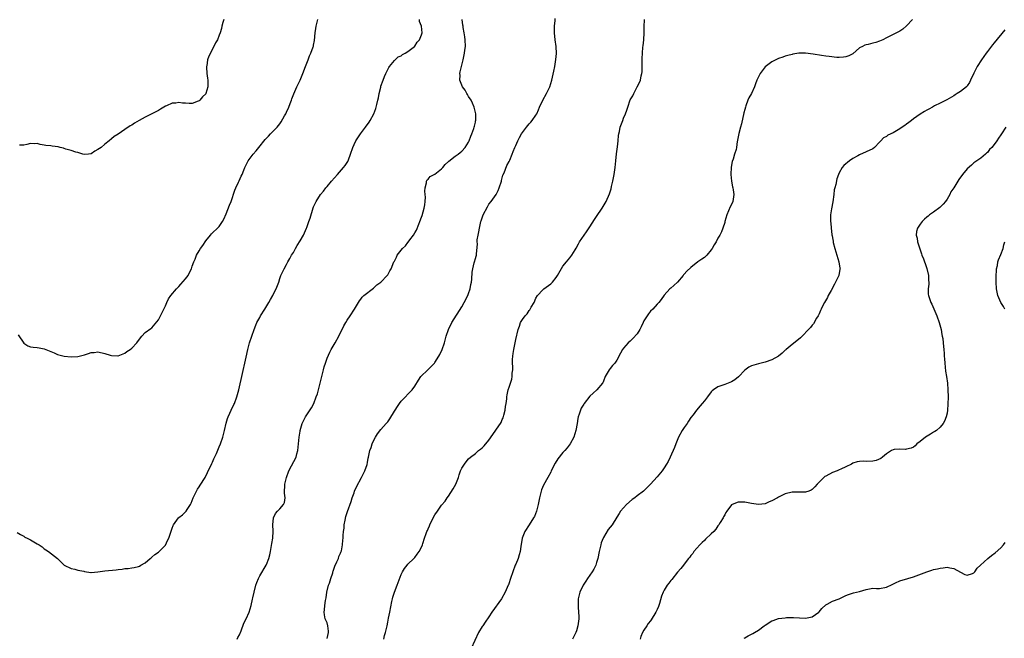
# Model space of a CAD drawing. Units: inches. Extents: x 2610000 to 2613000, y 1536000 to 1539000.
# Drawn here: x 2611410 to 2611702, y 1538341 to 1538525 of the extents above; entities that cross this region are included whole.
import ezdxf

# ---------------------------------------------------------------- set-up
doc = ezdxf.new("R2010")
doc.units = ezdxf.units.IN
doc.header["$MEASUREMENT"] = 0
doc.layers.add('LD26101536_10ft', color=92, linetype='Continuous')

msp = doc.modelspace()

# ---------------------------------------------------------------- linework, layer by layer
at = {"layer": 'LD26101536_10ft'}
for points, elevation in [([(2611409, 1538372.67), (2611410.05, 1538372.05), (2611411, 1538371.57), (2611411.3, 1538371.3), (2611411.98, 1538371), (2611413, 1538370.48), (2611415, 1538369.28), (2611415.57, 1538369), (2611416.39, 1538368.39), (2611417, 1538367.82), (2611417.55, 1538367.55), (2611418.36, 1538367), (2611420.97, 1538364.97), (2611421.97, 1538363.97), (2611423, 1538362.98), (2611425, 1538362.01), (2611426.18, 1538361.82), (2611427, 1538361.53), (2611428.84, 1538361.16), (2611429, 1538361.11), (2611430.85, 1538360.85), (2611431, 1538360.85), (2611433, 1538360.98), (2611435, 1538361.28), (2611438.37, 1538361.63), (2611439, 1538361.71), (2611440.18, 1538361.82), (2611441, 1538361.97), (2611441.99, 1538362.01), (2611443, 1538362.18), (2611443.75, 1538362.25), (2611445, 1538362.59), (2611445.28, 1538362.72), (2611445.72, 1538363), (2611447, 1538363.68), (2611448.53, 1538365), (2611448.8, 1538365.2), (2611449, 1538365.32), (2611449.85, 1538366.15), (2611451, 1538366.89), (2611453, 1538368.94), (2611453.68, 1538370.32), (2611453.99, 1538371), (2611455, 1538373.98), (2611455.28, 1538374.72), (2611455.46, 1538375), (2611456.9, 1538377), (2611457, 1538377.11), (2611458.09, 1538377.91), (2611459, 1538378.79), (2611459.2, 1538379), (2611459.48, 1538379.48), (2611460.45, 1538381), (2611460.65, 1538381.35), (2611461, 1538382.18), (2611461.27, 1538383), (2611462.2, 1538385), (2611462.5, 1538385.5), (2611463, 1538386.22), (2611463.29, 1538386.71), (2611464.79, 1538389), (2611465.55, 1538390.45), (2611466.81, 1538393.19), (2611467, 1538393.58), (2611467.43, 1538394.57), (2611468.17, 1538396.17), (2611469, 1538398.09), (2611469.36, 1538399), (2611470.03, 1538401), (2611470.25, 1538401.75), (2611470.55, 1538403), (2611471, 1538405.1), (2611471.45, 1538406.55), (2611471.6, 1538407), (2611472.14, 1538408.14), (2611472.53, 1538409), (2611473.36, 1538410.64), (2611473.53, 1538411), (2611474.26, 1538413), (2611474.79, 1538415), (2611475, 1538415.92), (2611475.67, 1538419), (2611477, 1538424.78), (2611477.48, 1538427), (2611478, 1538429), (2611478.63, 1538431), (2611479.33, 1538433), (2611479.81, 1538434.19), (2611480.17, 1538435), (2611481, 1538436.53), (2611481.27, 1538437), (2611482.54, 1538439), (2611483.74, 1538441), (2611484.16, 1538441.84), (2611484.85, 1538443), (2611485, 1538443.33), (2611485.92, 1538445), (2611486.7, 1538447), (2611487, 1538448.08), (2611487.32, 1538449), (2611487.83, 1538450.17), (2611488.23, 1538451), (2611489, 1538452.28), (2611489.33, 1538453), (2611489.97, 1538454.03), (2611490.48, 1538455), (2611491, 1538455.77), (2611491.66, 1538457), (2611492.14, 1538457.86), (2611493, 1538459.23), (2611493.96, 1538461), (2611494.89, 1538463), (2611495, 1538463.28), (2611495.61, 1538465), (2611495.96, 1538466.04), (2611496.9, 1538469.1), (2611497, 1538469.34), (2611497.79, 1538471), (2611499.03, 1538473), (2611499.93, 1538474.07), (2611500.67, 1538475), (2611501, 1538475.38), (2611502.31, 1538477), (2611504.05, 1538479), (2611505.88, 1538481), (2611506.39, 1538481.61), (2611507.17, 1538482.83), (2611507.24, 1538483), (2611507.35, 1538483.35), (2611507.99, 1538485), (2611508.63, 1538487), (2611509, 1538487.84), (2611509.57, 1538489), (2611510.91, 1538491), (2611512.41, 1538493), (2611513.48, 1538494.52), (2611513.79, 1538495), (2611514.86, 1538497), (2611515.43, 1538498.56), (2611515.59, 1538499), (2611515.79, 1538499.79), (2611516.08, 1538501), (2611516.22, 1538501.78), (2611516.48, 1538503), (2611516.92, 1538504.92), (2611517, 1538505.21), (2611517.6, 1538507), (2611518.02, 1538508.02), (2611518.43, 1538509), (2611519, 1538510.16), (2611519.29, 1538510.71), (2611519.48, 1538511), (2611521, 1538512.85), (2611522.11, 1538513.89), (2611523, 1538514.25), (2611523.38, 1538514.62), (2611524.13, 1538515), (2611525, 1538515.52), (2611526.9, 1538517), (2611527, 1538517.09), (2611527.75, 1538518.25), (2611528.44, 1538519), (2611529, 1538520.39), (2611529.18, 1538521), (2611529.02, 1538522.98), (2611528.44, 1538524.44), (2611528.39, 1538525)], 8860), ([(2611409.36, 1538431.36), (2611411, 1538428.93), (2611412.14, 1538428.14), (2611413, 1538427.83), (2611413.72, 1538427.72), (2611415, 1538427.59), (2611415.53, 1538427.53), (2611417, 1538427.26), (2611419, 1538426.4), (2611419.99, 1538426.01), (2611421, 1538425.55), (2611423, 1538425.01), (2611425, 1538424.83), (2611427, 1538424.98), (2611428.65, 1538425.35), (2611429, 1538425.43), (2611430.21, 1538425.79), (2611431, 1538426.09), (2611431.84, 1538426.16), (2611433, 1538426.29), (2611435, 1538425.83), (2611436.65, 1538425.35), (2611437, 1538425.26), (2611438.88, 1538425.12), (2611439, 1538425.12), (2611441, 1538425.92), (2611441.59, 1538426.41), (2611442.51, 1538427), (2611443, 1538427.4), (2611444.52, 1538429), (2611445, 1538429.67), (2611446.06, 1538431), (2611447, 1538432.02), (2611448.72, 1538433.28), (2611449, 1538433.46), (2611451, 1538435.86), (2611451.59, 1538437), (2611452.56, 1538439), (2611453, 1538439.94), (2611453.44, 1538441), (2611453.94, 1538442.06), (2611454.59, 1538443), (2611456.29, 1538445), (2611456.63, 1538445.37), (2611457, 1538445.71), (2611457.62, 1538446.38), (2611459, 1538448.02), (2611459.72, 1538449), (2611460.17, 1538449.83), (2611460.76, 1538451), (2611461, 1538451.75), (2611461.47, 1538453), (2611461.87, 1538453.87), (2611462.25, 1538455), (2611463, 1538456.33), (2611463.44, 1538457), (2611464.1, 1538457.9), (2611465, 1538459.23), (2611466.39, 1538461), (2611466.67, 1538461.33), (2611467, 1538461.64), (2611468.52, 1538463), (2611469, 1538463.52), (2611469.94, 1538465), (2611470.31, 1538465.69), (2611471, 1538467.29), (2611472.08, 1538469.91), (2611472.5, 1538471), (2611473.64, 1538474.36), (2611473.89, 1538475), (2611474.67, 1538476.67), (2611474.87, 1538477.13), (2611475.54, 1538478.46), (2611475.79, 1538479), (2611476.27, 1538480.27), (2611476.57, 1538481), (2611477, 1538481.85), (2611477.35, 1538482.65), (2611477.53, 1538483), (2611479.07, 1538485), (2611479.97, 1538486.03), (2611480.79, 1538487), (2611482.67, 1538489.33), (2611483, 1538489.72), (2611483.61, 1538490.39), (2611484.24, 1538491), (2611485, 1538491.82), (2611486.16, 1538493), (2611487, 1538494.04), (2611487.4, 1538494.6), (2611488.38, 1538496.38), (2611488.75, 1538497), (2611489, 1538497.5), (2611489.63, 1538499), (2611490.04, 1538500.04), (2611490.39, 1538501), (2611490.54, 1538501.46), (2611491.11, 1538502.89), (2611492.05, 1538505), (2611492.96, 1538507), (2611493.84, 1538509), (2611494.64, 1538511), (2611495, 1538511.99), (2611495.4, 1538513), (2611495.82, 1538514.18), (2611496.21, 1538515), (2611496.89, 1538516.89), (2611496.94, 1538517.06), (2611497, 1538517.38), (2611497.22, 1538518.78), (2611497.43, 1538521), (2611497.67, 1538522.33), (2611497.75, 1538523), (2611498.27, 1538525)], 8870), ([(2611470.39, 1538525), (2611470.06, 1538524.06), (2611469.77, 1538523), (2611469.66, 1538522.34), (2611469.23, 1538521), (2611469, 1538520.34), (2611468.45, 1538519), (2611467.9, 1538518.1), (2611467.41, 1538517), (2611467, 1538516.27), (2611466.37, 1538515), (2611465.9, 1538514.1), (2611465.54, 1538513), (2611465.28, 1538511.28), (2611465.21, 1538511), (2611465.21, 1538510.79), (2611465.35, 1538509), (2611465.55, 1538507.55), (2611465.6, 1538507), (2611465.58, 1538506.42), (2611465.61, 1538505), (2611465.06, 1538503.06), (2611465, 1538502.94), (2611463.99, 1538502.01), (2611463.19, 1538501), (2611463, 1538500.83), (2611462.7, 1538500.7), (2611461, 1538500.08), (2611460.05, 1538500.05), (2611459, 1538500.13), (2611458.13, 1538500.13), (2611457, 1538500.31), (2611456.12, 1538500.12), (2611455, 1538500.1), (2611453.35, 1538499.35), (2611453, 1538499.24), (2611452.56, 1538499), (2611451.6, 1538498.4), (2611451, 1538497.98), (2611450.37, 1538497.63), (2611449, 1538496.97), (2611447, 1538495.96), (2611445.24, 1538495), (2611443.81, 1538494.19), (2611443, 1538493.64), (2611442.59, 1538493.41), (2611441, 1538492.29), (2611439, 1538490.98), (2611437.77, 1538490.23), (2611437, 1538489.6), (2611436.31, 1538489), (2611435, 1538487.95), (2611433.93, 1538487), (2611433, 1538486.36), (2611432.07, 1538485.93), (2611431, 1538485.11), (2611430.17, 1538485), (2611429, 1538484.91), (2611428.54, 1538485), (2611427, 1538485.47), (2611426.42, 1538485.58), (2611425, 1538486.09), (2611423.48, 1538486.52), (2611423, 1538486.7), (2611422.77, 1538486.77), (2611421.76, 1538487), (2611421.17, 1538487.17), (2611419.38, 1538487.38), (2611419, 1538487.44), (2611417.56, 1538487.56), (2611417, 1538487.71), (2611415.85, 1538487.85), (2611415, 1538488.16), (2611414.11, 1538488.11), (2611413, 1538488.14), (2611411.9, 1538487.9), (2611411, 1538487.64), (2611409.7, 1538487.7)], 8880), ([(2611474.32, 1538341), (2611474.54, 1538341.46), (2611475, 1538342.34), (2611475.49, 1538343.49), (2611476.28, 1538345.72), (2611477, 1538347.06), (2611477.86, 1538349), (2611478.49, 1538351), (2611478.91, 1538352.91), (2611479, 1538353.25), (2611479.36, 1538355), (2611479.88, 1538357), (2611480.15, 1538357.85), (2611480.6, 1538359), (2611481, 1538359.79), (2611482.91, 1538363), (2611483, 1538363.2), (2611483.67, 1538365), (2611483.96, 1538366.04), (2611484.17, 1538367), (2611484.63, 1538369.37), (2611484.88, 1538371), (2611484.95, 1538373.05), (2611484.87, 1538375), (2611485.08, 1538377), (2611485.69, 1538378.31), (2611486.33, 1538379), (2611487, 1538379.66), (2611488.11, 1538381), (2611488.37, 1538381.63), (2611488.55, 1538383), (2611488.37, 1538384.37), (2611488.5, 1538387), (2611488.96, 1538389.04), (2611489.67, 1538391), (2611490.47, 1538392.47), (2611491.79, 1538395), (2611492.05, 1538396.05), (2611492.33, 1538397), (2611492.75, 1538401), (2611493, 1538402.72), (2611493.05, 1538403), (2611493.58, 1538405), (2611494.56, 1538407), (2611496.33, 1538409.67), (2611497.02, 1538410.98), (2611497.8, 1538413), (2611498.11, 1538413.89), (2611499.92, 1538421), (2611500.15, 1538421.85), (2611500.51, 1538423), (2611501, 1538424.4), (2611501.79, 1538426.21), (2611502.23, 1538427), (2611503.41, 1538429), (2611504.5, 1538431), (2611505, 1538432.08), (2611505.49, 1538433), (2611505.94, 1538434.06), (2611506.54, 1538435), (2611507, 1538435.77), (2611507.85, 1538437), (2611509.17, 1538439), (2611510.31, 1538441), (2611510.58, 1538441.42), (2611511, 1538441.92), (2611511.45, 1538442.54), (2611511.92, 1538443), (2611514.73, 1538445.27), (2611515, 1538445.45), (2611515.8, 1538446.2), (2611517, 1538447.02), (2611518.83, 1538449), (2611519, 1538449.23), (2611519.62, 1538450.38), (2611519.98, 1538451), (2611520.84, 1538453), (2611521, 1538453.28), (2611521.58, 1538454.42), (2611521.82, 1538455), (2611523, 1538456.47), (2611523.38, 1538457), (2611524.23, 1538457.77), (2611525, 1538458.81), (2611525.1, 1538458.9), (2611525.59, 1538459.59), (2611526.67, 1538461), (2611527, 1538461.63), (2611527.55, 1538462.45), (2611528.23, 1538464.23), (2611528.55, 1538465), (2611529, 1538466.31), (2611529.2, 1538466.8), (2611529.81, 1538469), (2611530.01, 1538470.01), (2611530.12, 1538471), (2611530.2, 1538472.2), (2611530.13, 1538473), (2611530.01, 1538473.99), (2611530.06, 1538475), (2611530.49, 1538476.49), (2611530.52, 1538477), (2611530.66, 1538477.34), (2611531, 1538477.62), (2611531.62, 1538478.38), (2611533, 1538479.06), (2611535, 1538480.65), (2611535.31, 1538481), (2611536.04, 1538481.96), (2611537, 1538482.79), (2611537.09, 1538482.91), (2611539, 1538484.39), (2611539.87, 1538485), (2611540.51, 1538485.49), (2611541, 1538485.88), (2611542.02, 1538487), (2611543, 1538488.57), (2611543.2, 1538489), (2611543.67, 1538490.33), (2611543.99, 1538491), (2611544.58, 1538492.58), (2611544.69, 1538493), (2611544.71, 1538493.29), (2611545, 1538494.46), (2611545.09, 1538494.91), (2611545.13, 1538495), (2611545.15, 1538495.15), (2611545.1, 1538497), (2611544.63, 1538499), (2611544.18, 1538500.18), (2611543.77, 1538501), (2611543, 1538502.15), (2611542.71, 1538502.71), (2611542.51, 1538503), (2611542.01, 1538504.01), (2611541.16, 1538505), (2611540.37, 1538507), (2611540.45, 1538508.45), (2611540.43, 1538509), (2611540.53, 1538509.47), (2611540.88, 1538511), (2611541.39, 1538513), (2611541.83, 1538515), (2611541.92, 1538515.92), (2611542.04, 1538517), (2611541.97, 1538519), (2611541.88, 1538519.88), (2611541.7, 1538521), (2611541.39, 1538522.61), (2611541.34, 1538523), (2611541.33, 1538523.33), (2611541.11, 1538525)], 8850), ([(2611501, 1538341.19), (2611501.42, 1538343), (2611501.39, 1538343.39), (2611501.22, 1538345), (2611501, 1538345.85), (2611500.47, 1538347), (2611500.21, 1538348.21), (2611500.11, 1538349), (2611500.25, 1538349.75), (2611500.31, 1538351), (2611500.51, 1538352.51), (2611500.7, 1538353.3), (2611500.96, 1538355), (2611501.45, 1538357), (2611501.68, 1538357.68), (2611502.09, 1538359), (2611502.66, 1538360.66), (2611502.75, 1538361), (2611502.78, 1538361.22), (2611503, 1538361.78), (2611503.3, 1538362.7), (2611503.93, 1538363.93), (2611504.35, 1538365), (2611504.48, 1538365.52), (2611505, 1538366.54), (2611505.12, 1538366.88), (2611505.19, 1538367), (2611505.27, 1538367.27), (2611505.59, 1538369), (2611505.64, 1538370.36), (2611505.75, 1538371), (2611505.78, 1538371.78), (2611505.88, 1538373), (2611506.03, 1538373.97), (2611506.09, 1538375), (2611506.34, 1538376.34), (2611506.59, 1538377.41), (2611507.06, 1538378.94), (2611508.1, 1538381.9), (2611508.42, 1538383), (2611509, 1538384.48), (2611509.18, 1538385), (2611509.75, 1538386.25), (2611511.25, 1538389), (2611511.76, 1538390.24), (2611512.18, 1538391), (2611512.86, 1538392.86), (2611513, 1538393.51), (2611513.22, 1538394.78), (2611513.29, 1538395), (2611513.72, 1538397), (2611514.09, 1538397.91), (2611514.42, 1538399), (2611515, 1538400.28), (2611515.37, 1538401), (2611515.99, 1538402.01), (2611517, 1538403.25), (2611518.55, 1538405), (2611519, 1538405.56), (2611519.61, 1538406.39), (2611521, 1538408.69), (2611521.16, 1538409), (2611521.87, 1538410.13), (2611522.47, 1538411), (2611523, 1538411.64), (2611526.22, 1538415), (2611527, 1538416.12), (2611528.09, 1538417.91), (2611528.81, 1538419), (2611530.86, 1538421), (2611531, 1538421.11), (2611531.98, 1538422.02), (2611532.87, 1538423), (2611533, 1538423.16), (2611534.2, 1538425), (2611534.47, 1538425.53), (2611535.16, 1538427), (2611535.85, 1538429), (2611536.37, 1538431), (2611537, 1538433), (2611538, 1538435), (2611541, 1538439.66), (2611541.73, 1538441), (2611542.77, 1538443), (2611543, 1538443.61), (2611543.48, 1538445), (2611543.7, 1538446.3), (2611543.84, 1538447), (2611543.94, 1538447.94), (2611544.01, 1538449.99), (2611544.23, 1538451), (2611544.7, 1538452.7), (2611544.75, 1538453), (2611545, 1538454.02), (2611545.23, 1538454.77), (2611545.31, 1538455), (2611545.31, 1538455.31), (2611545.64, 1538458.36), (2611545.58, 1538459), (2611545.59, 1538459.59), (2611545.83, 1538461), (2611546.06, 1538461.94), (2611546.19, 1538463), (2611546.51, 1538464.52), (2611546.65, 1538465), (2611546.74, 1538465.26), (2611547, 1538466.13), (2611547.26, 1538466.74), (2611547.35, 1538467), (2611548.59, 1538469.41), (2611549, 1538470.12), (2611549.67, 1538471), (2611551.14, 1538473), (2611551.77, 1538474.23), (2611552.12, 1538475), (2611552.72, 1538477), (2611552.77, 1538477.23), (2611553.2, 1538478.8), (2611553.51, 1538479.51), (2611554.36, 1538481.64), (2611555, 1538482.8), (2611555.19, 1538483.19), (2611555.96, 1538485), (2611556.24, 1538485.76), (2611556.72, 1538487), (2611557, 1538487.6), (2611557.58, 1538489), (2611558.08, 1538489.92), (2611558.69, 1538491), (2611559, 1538491.48), (2611560.15, 1538493), (2611561, 1538493.99), (2611561.49, 1538494.51), (2611561.88, 1538495), (2611563, 1538496.56), (2611563.22, 1538497), (2611563.79, 1538498.21), (2611564.09, 1538499), (2611565.02, 1538501), (2611566.1, 1538503), (2611567.06, 1538505), (2611567.73, 1538507), (2611568.33, 1538509.67), (2611568.57, 1538511), (2611568.91, 1538513.09), (2611569.07, 1538514.93), (2611569.02, 1538517), (2611568.73, 1538519), (2611568.48, 1538521), (2611568.45, 1538521.55), (2611568.45, 1538523), (2611568.65, 1538524.65), (2611568.69, 1538525.31)], 8840), ([(2611517.8, 1538341), (2611518.08, 1538342.08), (2611518.37, 1538343), (2611518.8, 1538345), (2611519, 1538346.06), (2611519.27, 1538347.27), (2611519.61, 1538349), (2611520.18, 1538352.18), (2611520.37, 1538353), (2611520.54, 1538353.46), (2611521.01, 1538355), (2611521.81, 1538357), (2611523, 1538360.22), (2611523.39, 1538361), (2611524.02, 1538361.98), (2611524.78, 1538363), (2611525, 1538363.26), (2611526.74, 1538365), (2611527, 1538365.3), (2611527.76, 1538366.24), (2611528.29, 1538367), (2611529, 1538368.36), (2611529.29, 1538369), (2611529.41, 1538369.41), (2611529.94, 1538371), (2611530.42, 1538372.42), (2611530.64, 1538373), (2611530.76, 1538373.24), (2611531, 1538373.81), (2611531.37, 1538374.63), (2611531.5, 1538375), (2611532.48, 1538377), (2611533, 1538377.93), (2611533.72, 1538379), (2611535, 1538380.75), (2611536, 1538382), (2611536.67, 1538383), (2611537, 1538383.46), (2611538.4, 1538385.6), (2611539.19, 1538387), (2611539.99, 1538389), (2611540.22, 1538389.78), (2611540.64, 1538391), (2611541, 1538391.79), (2611541.74, 1538393), (2611542.3, 1538393.71), (2611543, 1538394.53), (2611543.54, 1538395), (2611545, 1538396.16), (2611545.98, 1538397), (2611546.56, 1538397.44), (2611547, 1538397.8), (2611547.62, 1538398.38), (2611549, 1538400.05), (2611550.23, 1538401.77), (2611551.05, 1538403.05), (2611552.62, 1538405.38), (2611553, 1538406.21), (2611553.27, 1538406.73), (2611553.5, 1538407.5), (2611553.89, 1538409), (2611553.93, 1538410.07), (2611554.16, 1538411), (2611554.39, 1538412.39), (2611554.39, 1538413), (2611554.47, 1538413.53), (2611554.77, 1538415), (2611555, 1538415.8), (2611555.39, 1538417), (2611555.81, 1538418.19), (2611555.93, 1538419), (2611555.94, 1538419.94), (2611556.11, 1538421), (2611556.15, 1538421.85), (2611556.06, 1538423), (2611556.04, 1538424.04), (2611556.09, 1538425), (2611556.22, 1538425.78), (2611556.38, 1538427), (2611556.81, 1538429), (2611557, 1538429.94), (2611557.73, 1538433), (2611558.07, 1538433.93), (2611558.42, 1538435), (2611559, 1538435.9), (2611559.76, 1538437), (2611560.4, 1538437.6), (2611561, 1538438.62), (2611561.19, 1538438.81), (2611561.58, 1538439.58), (2611562.44, 1538441), (2611563, 1538442.28), (2611563.48, 1538443), (2611565, 1538444.75), (2611565.32, 1538445), (2611567.45, 1538446.55), (2611567.9, 1538447), (2611569, 1538448.36), (2611569.4, 1538449), (2611571, 1538451.78), (2611572.03, 1538453), (2611573, 1538454.24), (2611573.64, 1538455), (2611574.58, 1538456.58), (2611574.91, 1538457.09), (2611575.63, 1538458.37), (2611575.94, 1538459), (2611577.29, 1538461), (2611578.02, 1538461.98), (2611579, 1538463.47), (2611580.37, 1538465.63), (2611581, 1538466.54), (2611582.62, 1538469), (2611583.81, 1538471), (2611584.81, 1538473.19), (2611585, 1538473.79), (2611585.31, 1538474.69), (2611585.45, 1538475.45), (2611585.84, 1538477), (2611586.05, 1538477.95), (2611586.2, 1538479), (2611586.46, 1538481), (2611586.66, 1538483), (2611586.9, 1538485.1), (2611587.18, 1538487.18), (2611587.36, 1538489), (2611587.47, 1538490.53), (2611587.56, 1538491), (2611587.77, 1538491.77), (2611588.02, 1538493), (2611588.76, 1538495), (2611589, 1538495.71), (2611589.56, 1538497), (2611589.96, 1538498.04), (2611590.23, 1538499), (2611591, 1538501.13), (2611591.72, 1538502.28), (2611592.01, 1538503), (2611593, 1538504.95), (2611593.76, 1538506.24), (2611594.05, 1538507), (2611594.25, 1538508.25), (2611594.46, 1538509), (2611594.52, 1538509.48), (2611594.51, 1538511), (2611594.47, 1538512.47), (2611594.5, 1538513), (2611594.55, 1538513.45), (2611594.58, 1538515), (2611594.75, 1538516.75), (2611594.82, 1538517.18), (2611595.03, 1538519), (2611595.15, 1538521), (2611595.14, 1538522.86), (2611595.19, 1538525)], 8830), ([(2611674.76, 1538525), (2611673, 1538523.08), (2611671.84, 1538522.16), (2611671, 1538521.54), (2611670, 1538521), (2611668.02, 1538520.02), (2611667, 1538519.54), (2611665.95, 1538519), (2611665, 1538518.57), (2611663.82, 1538518.18), (2611663, 1538517.94), (2611661.61, 1538517.61), (2611661, 1538517.48), (2611660.63, 1538517.37), (2611659.87, 1538517), (2611659, 1538516.53), (2611657, 1538514.84), (2611655.81, 1538514.19), (2611655, 1538513.86), (2611654.23, 1538513.77), (2611653, 1538513.69), (2611652.25, 1538513.75), (2611650.02, 1538513.98), (2611649, 1538514.14), (2611647.69, 1538514.31), (2611645.27, 1538514.73), (2611643, 1538515.01), (2611641.03, 1538514.97), (2611639.28, 1538514.72), (2611639, 1538514.63), (2611637.71, 1538514.29), (2611637, 1538514.13), (2611636.22, 1538513.78), (2611635, 1538513.42), (2611634.73, 1538513.27), (2611633, 1538512.43), (2611631.05, 1538510.95), (2611629.53, 1538509), (2611629, 1538507.95), (2611628.56, 1538507), (2611628.11, 1538505.89), (2611627.81, 1538505), (2611627, 1538503.06), (2611626.22, 1538501.78), (2611625.89, 1538501), (2611625.31, 1538499.31), (2611625.18, 1538499), (2611625, 1538498.26), (2611624.73, 1538497.27), (2611623.98, 1538494.02), (2611623.68, 1538493), (2611623.18, 1538491.18), (2611623, 1538490.15), (2611622.84, 1538489.16), (2611622.79, 1538489), (2611622.74, 1538488.74), (2611622.51, 1538487), (2611622.37, 1538486.37), (2611621.94, 1538485), (2611621.54, 1538483.54), (2611621.21, 1538482.79), (2611620.9, 1538481.1), (2611620.78, 1538479), (2611620.98, 1538476.98), (2611621.35, 1538475.35), (2611621.46, 1538475), (2611621.55, 1538474.45), (2611621.73, 1538473), (2611621.38, 1538471), (2611621, 1538470.11), (2611620.65, 1538469.35), (2611619.66, 1538467), (2611619.08, 1538465), (2611619, 1538464.68), (2611618.48, 1538463), (2611618.01, 1538461.99), (2611617.59, 1538461), (2611617, 1538460.11), (2611616.44, 1538459), (2611615.88, 1538458.12), (2611615.29, 1538457), (2611615, 1538456.59), (2611613.74, 1538455), (2611613, 1538454.3), (2611612.2, 1538453.8), (2611611.08, 1538453), (2611609, 1538451.4), (2611607.73, 1538450.27), (2611607, 1538449.36), (2611606.83, 1538449.17), (2611606.73, 1538449), (2611605.01, 1538447), (2611603.95, 1538446.05), (2611603, 1538445.19), (2611602.77, 1538445), (2611601, 1538443.12), (2611600.16, 1538441.84), (2611599.47, 1538441), (2611599, 1538440.47), (2611597.64, 1538439), (2611597, 1538438.37), (2611596.4, 1538437.6), (2611595.96, 1538437), (2611595, 1538435.49), (2611594.79, 1538435), (2611594.22, 1538433.78), (2611593.81, 1538433), (2611593, 1538431.71), (2611591.76, 1538430.24), (2611591, 1538429.47), (2611590.39, 1538429), (2611589, 1538427.38), (2611588.69, 1538427), (2611588.05, 1538425.95), (2611587, 1538423.83), (2611586.39, 1538423), (2611585.72, 1538422.28), (2611585, 1538421.42), (2611584.67, 1538421), (2611583.54, 1538419), (2611583, 1538417.6), (2611582.85, 1538417.15), (2611582.77, 1538417), (2611581.07, 1538415), (2611579.95, 1538414.05), (2611579, 1538413.13), (2611577.29, 1538411), (2611577.17, 1538410.83), (2611576.45, 1538409.55), (2611576.17, 1538409), (2611575.83, 1538407.83), (2611575.55, 1538407), (2611575.44, 1538406.56), (2611575.23, 1538405), (2611574.84, 1538403), (2611574.2, 1538401), (2611573.16, 1538399), (2611572.21, 1538397.79), (2611571.52, 1538397), (2611571, 1538396.46), (2611569.47, 1538394.53), (2611568.7, 1538393.3), (2611567.53, 1538391), (2611567.36, 1538390.64), (2611566.49, 1538389), (2611565.27, 1538386.73), (2611564.68, 1538385.32), (2611564.07, 1538383), (2611563.64, 1538381), (2611563.12, 1538379), (2611562.52, 1538377.48), (2611562.26, 1538377), (2611561.02, 1538374.98), (2611559.7, 1538373), (2611558.89, 1538371), (2611558.51, 1538368.51), (2611558.35, 1538367), (2611558.01, 1538366.01), (2611557.75, 1538365), (2611557, 1538363.31), (2611556.84, 1538363), (2611556.1, 1538361), (2611555.48, 1538359), (2611555.32, 1538358.68), (2611555, 1538357.77), (2611554.81, 1538357.19), (2611554.76, 1538357), (2611553.88, 1538355), (2611552.72, 1538353), (2611549.92, 1538349), (2611549, 1538347.6), (2611547.95, 1538346.05), (2611547.18, 1538345), (2611547, 1538344.74), (2611545.97, 1538343), (2611543.72, 1538338.28)], 8820), ([(2611702.12, 1538521.88), (2611699, 1538518.06), (2611698.54, 1538517.46), (2611697, 1538515.52), (2611696.59, 1538515), (2611695.18, 1538513), (2611693.92, 1538511), (2611692.92, 1538509.08), (2611692, 1538507), (2611691.68, 1538506.32), (2611691, 1538505.29), (2611690.87, 1538505.13), (2611690.74, 1538505), (2611689, 1538503.63), (2611688.04, 1538503), (2611687.4, 1538502.6), (2611687, 1538502.31), (2611684.9, 1538501.1), (2611683, 1538500.12), (2611681.31, 1538499.31), (2611680.7, 1538499), (2611679.62, 1538498.38), (2611679, 1538498.09), (2611678.29, 1538497.71), (2611677, 1538496.92), (2611675, 1538495.45), (2611674.46, 1538495), (2611673.61, 1538494.39), (2611673, 1538493.92), (2611672.45, 1538493.55), (2611671.72, 1538493), (2611671, 1538492.5), (2611669, 1538491.37), (2611667.4, 1538490.6), (2611667, 1538490.29), (2611666.17, 1538489.83), (2611665.39, 1538489), (2611665, 1538488.54), (2611663.49, 1538487), (2611663, 1538486.61), (2611661, 1538485.68), (2611659, 1538484.81), (2611658.53, 1538484.53), (2611657, 1538483.68), (2611656, 1538483), (2611655.42, 1538482.58), (2611655, 1538482.13), (2611654.37, 1538481.63), (2611653.83, 1538481), (2611653, 1538479.5), (2611652.77, 1538479), (2611652.32, 1538477.68), (2611651.97, 1538475.97), (2611651.68, 1538475), (2611651.54, 1538474.46), (2611651.35, 1538473), (2611651.11, 1538470.89), (2611650.73, 1538468.73), (2611650.45, 1538467), (2611650.42, 1538465.58), (2611650.43, 1538465), (2611650.5, 1538464.5), (2611650.61, 1538463), (2611650.8, 1538461.2), (2611650.84, 1538461), (2611650.88, 1538460.88), (2611651, 1538460.12), (2611651.17, 1538459.17), (2611651.18, 1538459), (2611651.21, 1538458.79), (2611651.66, 1538457), (2611652.28, 1538455), (2611652.93, 1538453), (2611653.19, 1538451.19), (2611653.23, 1538451), (2611653.22, 1538450.78), (2611652.91, 1538449.09), (2611652.88, 1538449), (2611651.59, 1538446.41), (2611650.57, 1538444.57), (2611649.75, 1538443), (2611649.53, 1538442.47), (2611648.65, 1538441), (2611648.25, 1538440.25), (2611647.61, 1538439), (2611647.44, 1538438.56), (2611647, 1538437.65), (2611646.72, 1538437), (2611646.28, 1538436.28), (2611645.4, 1538434.6), (2611645, 1538434.24), (2611644.47, 1538433.53), (2611643.91, 1538433), (2611642.05, 1538431), (2611641.53, 1538430.47), (2611640.45, 1538429.55), (2611639, 1538428.47), (2611637.26, 1538427), (2611637.13, 1538426.87), (2611637, 1538426.77), (2611636.11, 1538425.89), (2611634.96, 1538425.04), (2611633, 1538423.97), (2611631, 1538423.3), (2611629, 1538422.76), (2611627.64, 1538422.36), (2611627, 1538422.15), (2611626.22, 1538421.78), (2611625, 1538420.91), (2611623.11, 1538418.89), (2611621.99, 1538418.01), (2611621, 1538417.45), (2611619, 1538416.67), (2611618.43, 1538416.43), (2611617, 1538415.88), (2611615.66, 1538415), (2611615.29, 1538414.71), (2611615, 1538414.41), (2611613.94, 1538413), (2611613, 1538411.8), (2611612.35, 1538411), (2611611.7, 1538410.3), (2611610.59, 1538409), (2611609.61, 1538407.61), (2611609, 1538406.8), (2611608.28, 1538405.72), (2611607.82, 1538405), (2611607, 1538403.87), (2611606.43, 1538403), (2611605.31, 1538401), (2611604.46, 1538399), (2611604.08, 1538397.92), (2611602.8, 1538395), (2611602.2, 1538393.8), (2611601.75, 1538393), (2611601, 1538391.84), (2611600.4, 1538391), (2611599, 1538389.2), (2611597, 1538386.99), (2611595.96, 1538386.04), (2611594.86, 1538385), (2611593, 1538383.56), (2611592.34, 1538383), (2611591.57, 1538382.43), (2611589.88, 1538381), (2611589, 1538380.02), (2611588.11, 1538379), (2611587.67, 1538378.33), (2611587, 1538377.22), (2611585.57, 1538375), (2611585, 1538374.22), (2611584.47, 1538373.53), (2611583, 1538371.21), (2611582.9, 1538371), (2611582.38, 1538369.62), (2611582.22, 1538369), (2611581.77, 1538367), (2611581.36, 1538365), (2611581, 1538363.74), (2611580.76, 1538363), (2611580.16, 1538361.84), (2611579.7, 1538361), (2611578.31, 1538359), (2611577.76, 1538358.24), (2611576.97, 1538357.03), (2611576.03, 1538355), (2611575.79, 1538354.21), (2611575.54, 1538353), (2611575.54, 1538351.54), (2611575.48, 1538351), (2611575.48, 1538350.52), (2611575.65, 1538349), (2611575.72, 1538347.72), (2611575.7, 1538347), (2611575.45, 1538345), (2611575, 1538343.5), (2611574.79, 1538343), (2611573.8, 1538341)], 8810), ([(2611702.41, 1538493), (2611701.21, 1538491), (2611701, 1538490.7), (2611700.27, 1538489.73), (2611699.82, 1538489), (2611699, 1538487.9), (2611698.27, 1538487), (2611697.65, 1538486.35), (2611697, 1538485.52), (2611696.72, 1538485.28), (2611696.43, 1538485), (2611695, 1538483.84), (2611693.89, 1538483), (2611693, 1538482.39), (2611692.25, 1538481.75), (2611691, 1538480.61), (2611689.62, 1538479), (2611688.52, 1538477.48), (2611688.19, 1538477), (2611687, 1538475.05), (2611686.17, 1538473.83), (2611685.8, 1538473), (2611685, 1538471.63), (2611684.56, 1538471), (2611683.81, 1538470.19), (2611683, 1538469.26), (2611682.84, 1538469.16), (2611681, 1538467.79), (2611679.84, 1538467), (2611679.36, 1538466.64), (2611679, 1538466.29), (2611678.29, 1538465.71), (2611677.62, 1538465), (2611677, 1538464.19), (2611676.23, 1538463), (2611675.97, 1538462.03), (2611675.88, 1538461), (2611676.1, 1538460.1), (2611676.23, 1538459), (2611676.88, 1538456.88), (2611677.43, 1538455.43), (2611677.55, 1538455), (2611677.98, 1538453.98), (2611678.29, 1538453), (2611678.5, 1538452.5), (2611679.02, 1538451.02), (2611679.49, 1538449), (2611679.52, 1538447.52), (2611679.56, 1538447), (2611679.56, 1538446.44), (2611679.36, 1538445), (2611679.41, 1538443.41), (2611679.45, 1538443), (2611680.15, 1538441), (2611680.44, 1538440.44), (2611681.09, 1538439.09), (2611682.01, 1538437), (2611682.71, 1538435), (2611683.22, 1538433), (2611683.48, 1538431.48), (2611683.59, 1538431), (2611683.74, 1538430.26), (2611683.89, 1538429), (2611683.93, 1538427.93), (2611684.07, 1538427), (2611684.16, 1538425.84), (2611684.17, 1538425), (2611684.21, 1538424.21), (2611684.31, 1538423), (2611684.59, 1538420.59), (2611684.83, 1538419), (2611685.1, 1538417), (2611685.27, 1538415), (2611685.29, 1538413), (2611685.26, 1538410.74), (2611685.15, 1538409), (2611685, 1538408.13), (2611684.75, 1538407), (2611684.27, 1538405.73), (2611683.84, 1538405), (2611683, 1538403.91), (2611681.86, 1538403), (2611681.35, 1538402.65), (2611681, 1538402.46), (2611680.1, 1538401.9), (2611678.56, 1538401), (2611677, 1538399.69), (2611676.04, 1538399), (2611675.55, 1538398.45), (2611675, 1538398.01), (2611674.33, 1538397.67), (2611673, 1538397.41), (2611672.64, 1538397.36), (2611671, 1538397.44), (2611669.29, 1538397.29), (2611669, 1538397.25), (2611668.54, 1538397), (2611667, 1538396.04), (2611665.82, 1538395), (2611665.35, 1538394.65), (2611663.96, 1538394.04), (2611663, 1538393.84), (2611661, 1538393.76), (2611660.16, 1538393.84), (2611659, 1538393.77), (2611658.34, 1538393.66), (2611657, 1538393.24), (2611656.6, 1538393), (2611655, 1538392.17), (2611653.49, 1538391.49), (2611653, 1538391.24), (2611652.35, 1538391), (2611651, 1538390.48), (2611649, 1538389.45), (2611648.74, 1538389.26), (2611648.41, 1538389), (2611646.41, 1538387), (2611645.73, 1538386.27), (2611645, 1538385.44), (2611644.71, 1538385.29), (2611643.98, 1538385), (2611643, 1538384.66), (2611642.69, 1538384.69), (2611641, 1538384.68), (2611640.7, 1538384.7), (2611639, 1538384.62), (2611637, 1538384.15), (2611635, 1538383.19), (2611634.68, 1538383), (2611633, 1538382.11), (2611632.22, 1538381.78), (2611631, 1538381.24), (2611629, 1538380.95), (2611627, 1538381.26), (2611625, 1538381.69), (2611624.28, 1538381.72), (2611623, 1538381.71), (2611621.24, 1538381), (2611621, 1538380.86), (2611619.65, 1538379), (2611619.39, 1538378.61), (2611619, 1538377.96), (2611618.7, 1538377.3), (2611618.53, 1538377), (2611617.69, 1538375.69), (2611617.27, 1538375), (2611617, 1538374.65), (2611616.34, 1538373.66), (2611615.75, 1538373), (2611615, 1538372.25), (2611613.35, 1538370.66), (2611613, 1538370.35), (2611612.33, 1538369.67), (2611611.62, 1538369), (2611609.87, 1538367), (2611609.52, 1538366.48), (2611609, 1538365.87), (2611608.62, 1538365.38), (2611608.27, 1538365), (2611607, 1538363.32), (2611606.75, 1538363), (2611606.02, 1538361.98), (2611605, 1538360.89), (2611603.27, 1538358.73), (2611603, 1538358.44), (2611602.41, 1538357.59), (2611601.92, 1538357), (2611601, 1538355.54), (2611600.72, 1538355), (2611600.25, 1538353.75), (2611599.63, 1538351.63), (2611599.43, 1538351), (2611599.32, 1538350.68), (2611599, 1538349.86), (2611598.6, 1538349), (2611597.21, 1538346.79), (2611597, 1538346.49), (2611596.33, 1538345.67), (2611595.85, 1538345), (2611595, 1538343.66), (2611594.63, 1538343), (2611594.15, 1538341.85), (2611593.91, 1538341)], 8800), ([(2611702.11, 1538439), (2611701.76, 1538439.76), (2611700.99, 1538441), (2611700.05, 1538443), (2611699.66, 1538445), (2611699.58, 1538447), (2611699.6, 1538447.6), (2611699.6, 1538449), (2611699.64, 1538450.36), (2611699.72, 1538451), (2611699.97, 1538451.97), (2611700.11, 1538453), (2611700.32, 1538453.68), (2611701, 1538455.24), (2611701.66, 1538457), (2611701.9, 1538458.1), (2611702.15, 1538459)], 8790), ([(2611624.74, 1538341.26), (2611625, 1538341.39), (2611625.98, 1538342.02), (2611627, 1538342.49), (2611627.32, 1538342.68), (2611627.82, 1538343), (2611629, 1538343.7), (2611630.75, 1538345), (2611631, 1538345.2), (2611633, 1538346.43), (2611633.43, 1538346.57), (2611635, 1538347.13), (2611637, 1538347.38), (2611637.4, 1538347.4), (2611639.42, 1538347.42), (2611643, 1538347.29), (2611645, 1538347.66), (2611646.9, 1538349), (2611647, 1538349.1), (2611647.84, 1538350.16), (2611649, 1538351.23), (2611649.41, 1538351.41), (2611651, 1538352.25), (2611653, 1538352.98), (2611654.34, 1538353.66), (2611655, 1538353.93), (2611655.73, 1538354.27), (2611657.26, 1538354.74), (2611659, 1538355.14), (2611661, 1538355.74), (2611663, 1538356.13), (2611664.1, 1538356.1), (2611665, 1538356.1), (2611667, 1538356.42), (2611668.73, 1538357.27), (2611669.69, 1538357.69), (2611671, 1538358.3), (2611673.34, 1538359), (2611675, 1538359.54), (2611679, 1538361.04), (2611680.52, 1538361.48), (2611681, 1538361.66), (2611682.13, 1538361.87), (2611683, 1538362.12), (2611683.83, 1538362.17), (2611685, 1538362.34), (2611685.82, 1538362.18), (2611687, 1538362.03), (2611689, 1538360.86), (2611690.24, 1538360.24), (2611691, 1538359.97), (2611692.53, 1538360.53), (2611693, 1538360.73), (2611693.25, 1538361), (2611693.94, 1538362.06), (2611694.91, 1538363), (2611697.14, 1538365), (2611698.17, 1538365.83), (2611699.33, 1538366.67), (2611701, 1538368.13), (2611701.8, 1538369), (2611702.28, 1538369.72)], 8790)]:
    msp.add_lwpolyline(points, dxfattribs=dict(at, elevation=elevation))

doc.saveas('drawing.dxf')
